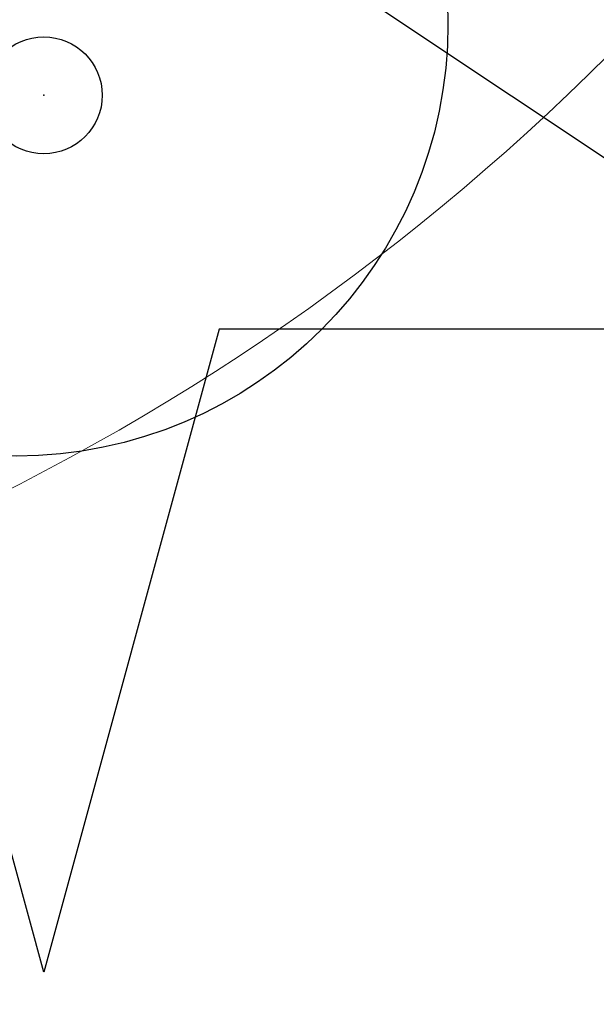
# Model space of a CAD drawing. Extents: x 3785084 to 3786003, y 5540736 to 5542407.
# Drawn here: x 3785446 to 3785446, y 5541150 to 5541151 of the extents above; entities that cross this region are included whole.
import ezdxf

# ---------------------------------------------------------------- set-up
doc = ezdxf.new("R2010")
doc.units = 0
doc.header["$MEASUREMENT"] = 0
doc.layers.get('0').update_dxf_attribs({"linetype": 'CONTINUOUS'})
doc.layers.add('drzewa_pkt', color=7, linetype='CONTINUOUS')
doc.layers.add('ZAGOSPODAROWANIE_TERENU', color=7, linetype='CONTINUOUS')
doc.layers.add('inwentaryzacja', color=7, linetype='CONTINUOUS', lineweight=20)

# ---------------------------------------------------------------- blocks, each defined once
blk = doc.blocks.new('DIG')
at = {"layer": 'ZAGOSPODAROWANIE_TERENU', "color": 7, "linetype": 'Continuous'}
blk.add_lwpolyline([(-1, 1.3), (0, 0.6), (1, 1.3), (0.5, 0.2), (1.4, -0.4), (0.3, -0.4), (0, -1.5), (-0.3, -0.4), (-1.4, -0.4), (-0.5, 0.2), (-1, 1.3)], dxfattribs=at)
at = {"layer": 'ZAGOSPODAROWANIE_TERENU', "color": 7}
blk.add_circle((0, 0), 0.1, dxfattribs=at)
blk = doc.blocks.new('IGLAK_4')
blk.add_circle((0, 0), 2)
blk = doc.blocks.new('IGLAK_6')
blk.add_circle((0, 0), 3)
blk = doc.blocks.new('LISC_10')
blk.add_circle((0, 0), 6)

msp = doc.modelspace()

# ---------------------------------------------------------------- linework, layer by layer
at = {"layer": 'drzewa_pkt', "linetype": 'Continuous'}
msp.add_circle((3785445.916435, 5541150.670911), 0.369438, dxfattribs=at)
at = {"layer": 'ZAGOSPODAROWANIE_TERENU'}
msp.add_point((3785445.94, 5541150.61, 158.32), dxfattribs=at)

# ---------------------------------------------------------------- block references
at = {"layer": 'inwentaryzacja'}
for name, p in [('LISC_10', (3785444.208326, 5541154.567535)), ('IGLAK_4', (3785445.009002, 5541152.05875)), ('IGLAK_6', (3785445.916435, 5541150.670911))]:
    msp.add_blockref(name, p, dxfattribs=at)
at = {"layer": 'ZAGOSPODAROWANIE_TERENU', "xscale": 0.5, "yscale": 0.5, "zscale": 0.5}
msp.add_blockref('DIG', (3785445.94, 5541150.61), dxfattribs=at)

doc.saveas('drawing.dxf')
